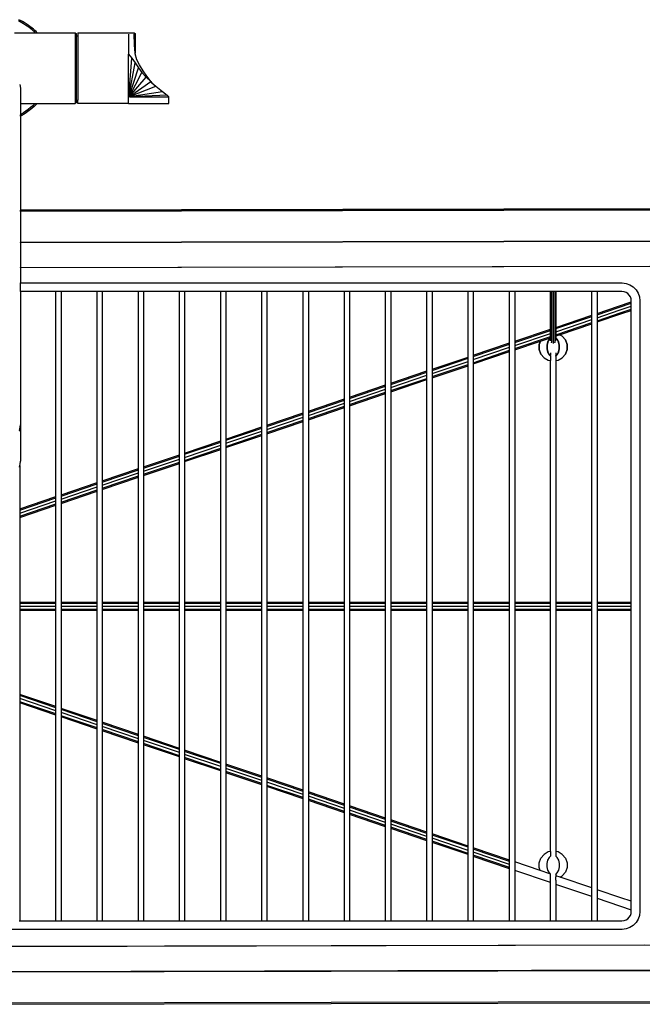
# Model space of a CAD drawing. Units: inches. Extents: x 25 to 130, y 10 to 42.
# Drawn here: x 42 to 57, y 14 to 37 of the extents above; entities that cross this region are included whole.
import ezdxf

# ---------------------------------------------------------------- set-up
doc = ezdxf.new("R2010")
doc.units = ezdxf.units.IN
doc.header["$MEASUREMENT"] = 0
doc.layers.add('Edges', color=7, linetype='Continuous')

# ---------------------------------------------------------------- blocks, each defined once
blk = doc.blocks.new('kohler dishwasher pl')
at = {"layer": 'Edges'}
for p, q in [((42.347, 36.326), (42.827, 36.326)), ((42.827, 36.326), (42.87, 36.326)), ((42.87, 36.326), (43.756, 36.326)), ((43.756, 36.326), (43.768, 36.316)), ((43.756, 36.326), (43.756, 34.672)), ((43.768, 36.316), (43.78, 36.306)), ((43.78, 36.306), (43.78, 36.247)), ((43.819, 36.326), (45.134, 36.326)), ((43.819, 36.326), (43.819, 36.244)), ((45.134, 36.326), (45.134, 36.296)), ((45.134, 36.326), (45.146, 36.316)), ((45.146, 36.316), (45.158, 36.306)), ((45.158, 36.306), (45.158, 35.846)), ((43.819, 36.244), (43.78, 36.247)), ((43.78, 36.247), (43.78, 34.751)), ((43.819, 36.244), (43.819, 34.754)), ((45, 36.296), (45, 35.825)), ((45.147, 36.047), (45.134, 36.296)), ((45.158, 35.846), (45.147, 36.047)), ((45.158, 35.835), (45.158, 35.846)), ((45, 35.825), (45.081, 35.73)), ((45, 34.83), (45, 35.825)), ((45.009, 34.831), (45.081, 35.73)), ((45.015, 34.833), (45.157, 35.621)), ((45.081, 35.73), (45.157, 35.621)), ((45.157, 35.621), (45.235, 35.503)), ((45.201, 35.697), (45.158, 35.835)), ((45.259, 35.573), (45.201, 35.697)), ((45.02, 34.835), (45.235, 35.503)), ((45.023, 34.836), (45.315, 35.397)), ((45.235, 35.503), (45.315, 35.397)), ((45.344, 35.435), (45.259, 35.573)), ((45.315, 35.397), (45.417, 35.289)), ((45.432, 35.311), (45.344, 35.435)), ((45.026, 34.839), (45.417, 35.289)), ((45.026, 34.839), (45.521, 35.187)), ((45.417, 35.289), (45.521, 35.187)), ((45.531, 35.183), (45.432, 35.311)), ((45.521, 35.187), (45.551, 35.16)), ((45.551, 35.16), (45.531, 35.183)), ((45.551, 35.16), (45.645, 35.076)), ((42.48, 35.027), (42.48, 34.672)), ((45.023, 34.836), (45.794, 34.953)), ((45.026, 34.839), (45.645, 35.076)), ((45.645, 35.076), (45.794, 34.953)), ((45.794, 34.953), (45.907, 34.868)), ((43.768, 34.682), (43.78, 34.692)), ((43.78, 34.751), (43.819, 34.754)), ((43.78, 34.751), (43.78, 34.692)), ((43.819, 34.672), (43.819, 34.754)), ((45.009, 34.831), (45, 34.83)), ((45, 34.672), (45, 34.83)), ((45.011, 34.832), (45.009, 34.831)), ((45.011, 34.832), (45.015, 34.833)), ((45.012, 34.83), (45.011, 34.832)), ((45.032, 34.83), (45.012, 34.83)), ((45.015, 34.833), (45.02, 34.835)), ((45.02, 34.835), (45.023, 34.836)), ((45.023, 34.836), (45.026, 34.839)), ((45.907, 34.868), (45.032, 34.83)), ((45.032, 34.83), (45.945, 34.83)), ((45.907, 34.868), (45.945, 34.83)), ((45.945, 34.672), (45.945, 34.83)), ((42.48, 34.672), (42.827, 34.672)), ((42.48, 34.672), (42.48, 34.412)), ((42.827, 34.672), (42.87, 34.672)), ((42.87, 34.672), (43.756, 34.672)), ((43.756, 34.672), (43.768, 34.682)), ((45, 34.672), (43.819, 34.672)), ((45, 34.672), (45.945, 34.672)), ((42.48, 34.376), (42.48, 34.412)), ((42.48, 34.376), (42.48, 32.184)), ((57.884, 32.216), (42.48, 32.184)), ((42.48, 32.176), (57.884, 32.208)), ((57.881, 32.186), (42.48, 32.154)), ((42.48, 32.176), (42.48, 32.184)), ((42.48, 32.154), (42.48, 32.176)), ((42.48, 32.154), (42.48, 31.441)), ((42.48, 31.441), (57.792, 31.473)), ((57.792, 31.466), (42.48, 31.434)), ((42.48, 31.428), (57.792, 31.46)), ((42.48, 31.434), (42.48, 31.441)), ((42.48, 31.428), (42.48, 31.434)), ((42.48, 31.428), (42.48, 30.844)), ((42.48, 30.844), (57.792, 30.876)), ((57.16, 30.868), (42.48, 30.837)), ((42.48, 30.837), (42.48, 30.844)), ((42.48, 30.837), (42.48, 30.489)), ((42.48, 30.489), (56.527, 30.489)), ((42.48, 30.289), (42.48, 30.489)), ((56.527, 30.489), (56.617, 30.478)), ((56.617, 30.478), (56.705, 30.446)), ((56.705, 30.446), (56.782, 30.396)), ((56.782, 30.396), (56.847, 30.33)), ((56.847, 30.33), (56.896, 30.251)), ((43.311, 30.289), (42.48, 30.289)), ((42.48, 30.289), (42.48, 27.177)), ((43.328, 30.289), (43.311, 30.289)), ((43.311, 25.503), (43.311, 30.289)), ((43.371, 30.289), (43.328, 30.289)), ((43.413, 30.289), (43.371, 30.289)), ((43.431, 30.289), (43.413, 30.289)), ((44.272, 30.289), (43.431, 30.289)), ((43.431, 30.289), (43.431, 25.544)), ((44.29, 30.289), (44.272, 30.289)), ((44.272, 25.829), (44.272, 30.289)), ((44.332, 30.289), (44.29, 30.289)), ((44.375, 30.289), (44.332, 30.289)), ((44.392, 30.289), (44.375, 30.289)), ((44.392, 30.289), (44.392, 25.869)), ((45.233, 30.289), (44.392, 30.289)), ((45.233, 26.154), (45.233, 30.289)), ((45.25, 30.289), (45.233, 30.289)), ((45.293, 30.289), (45.25, 30.289)), ((45.335, 30.289), (45.293, 30.289)), ((45.353, 30.289), (45.335, 30.289)), ((45.353, 30.289), (45.353, 26.194)), ((46.191, 30.289), (45.353, 30.289)), ((46.191, 26.478), (46.191, 30.289)), ((46.209, 30.289), (46.191, 30.289)), ((46.251, 30.289), (46.209, 30.289)), ((46.293, 30.289), (46.251, 30.289)), ((46.311, 30.289), (46.293, 30.289)), ((46.311, 30.289), (46.311, 26.519)), ((47.155, 30.289), (46.311, 30.289)), ((47.155, 26.804), (47.155, 30.289)), ((47.172, 30.289), (47.155, 30.289)), ((47.215, 30.289), (47.172, 30.289)), ((47.257, 30.289), (47.215, 30.289)), ((47.275, 30.289), (47.257, 30.289)), ((47.275, 30.289), (47.275, 26.845)), ((48.114, 30.289), (47.275, 30.289)), ((48.114, 27.129), (48.114, 30.289)), ((48.132, 30.289), (48.114, 30.289)), ((48.174, 30.289), (48.132, 30.289)), ((48.217, 30.289), (48.174, 30.289)), ((48.234, 30.289), (48.217, 30.289)), ((48.234, 30.289), (48.234, 27.17)), ((49.08, 30.289), (48.234, 30.289)), ((49.08, 27.456), (49.08, 30.289)), ((49.097, 30.289), (49.08, 30.289)), ((49.14, 30.289), (49.097, 30.289)), ((49.182, 30.289), (49.14, 30.289)), ((49.2, 30.289), (49.182, 30.289)), ((49.2, 30.289), (49.2, 27.496)), ((50.042, 30.289), (49.2, 30.289)), ((50.042, 27.781), (50.042, 30.289)), ((50.059, 30.289), (50.042, 30.289)), ((50.102, 30.289), (50.059, 30.289)), ((50.144, 30.289), (50.102, 30.289)), ((50.162, 30.289), (50.144, 30.289)), ((50.162, 30.289), (50.162, 27.822)), ((51.003, 30.289), (50.162, 30.289)), ((51.02, 30.289), (51.003, 30.289)), ((51.003, 28.107), (51.003, 30.289)), ((51.063, 30.289), (51.02, 30.289)), ((51.105, 30.289), (51.063, 30.289)), ((51.123, 30.289), (51.105, 30.289)), ((51.123, 30.289), (51.123, 28.147)), ((51.966, 30.289), (51.123, 30.289)), ((51.966, 28.433), (51.966, 30.289)), ((51.984, 30.289), (51.966, 30.289)), ((52.026, 30.289), (51.984, 30.289)), ((52.069, 30.289), (52.026, 30.289)), ((52.086, 30.289), (52.069, 30.289)), ((52.086, 30.289), (52.086, 28.473)), ((52.927, 30.289), (52.086, 30.289)), ((52.927, 28.758), (52.927, 30.289)), ((52.945, 30.289), (52.927, 30.289)), ((52.987, 30.289), (52.945, 30.289)), ((53.03, 30.289), (52.987, 30.289)), ((53.047, 30.289), (53.03, 30.289)), ((53.047, 30.289), (53.047, 28.799)), ((53.897, 30.289), (53.047, 30.289)), ((53.914, 30.289), (53.897, 30.289)), ((53.897, 29.086), (53.897, 30.289)), ((53.957, 30.289), (53.914, 30.289)), ((53.999, 30.289), (53.957, 30.289)), ((54.017, 30.289), (53.999, 30.289)), ((54.017, 30.289), (54.017, 29.127)), ((54.853, 30.289), (54.017, 30.289)), ((54.853, 29.41), (54.853, 30.289)), ((54.871, 30.289), (54.853, 30.289)), ((54.913, 30.289), (54.871, 30.289)), ((54.871, 30.289), (54.871, 29.094)), ((54.955, 30.289), (54.913, 30.289)), ((54.913, 30.289), (54.913, 29.075)), ((54.973, 30.289), (54.955, 30.289)), ((54.955, 30.289), (54.955, 29.094)), ((54.973, 30.289), (54.973, 29.45)), ((55.816, 30.289), (54.973, 30.289)), ((55.834, 30.289), (55.816, 30.289)), ((55.816, 29.736), (55.816, 30.289)), ((55.876, 30.289), (55.834, 30.289)), ((55.919, 30.289), (55.876, 30.289)), ((55.936, 30.289), (55.919, 30.289)), ((56.515, 30.289), (55.936, 30.289)), ((55.936, 30.289), (55.936, 29.776)), ((56.57, 30.282), (56.515, 30.289)), ((56.615, 30.266), (56.57, 30.282)), ((56.655, 30.24), (56.615, 30.266)), ((56.689, 30.205), (56.655, 30.24)), ((56.714, 30.164), (56.689, 30.205)), ((56.731, 30.117), (56.714, 30.164)), ((56.737, 30.06), (56.731, 30.117)), ((56.896, 30.251), (56.927, 30.162)), ((56.927, 30.162), (56.937, 30.071)), ((55.936, 29.776), (56.434, 29.945)), ((55.936, 29.747), (56.435, 29.916)), ((56.434, 29.945), (56.737, 30.046)), ((56.435, 29.916), (56.737, 30.017)), ((56.454, 29.851), (56.737, 29.946)), ((56.478, 29.788), (56.737, 29.875)), ((56.737, 30.046), (56.737, 30.06)), ((56.737, 30.017), (56.737, 30.046)), ((56.737, 29.946), (56.737, 30.017)), ((56.737, 29.875), (56.737, 29.946)), ((56.737, 29.846), (56.737, 29.875)), ((56.937, 30.071), (56.937, 15.82)), ((54.973, 29.45), (55.816, 29.736)), ((54.974, 29.421), (55.816, 29.706)), ((55.816, 29.706), (55.816, 29.736)), ((55.816, 29.635), (55.816, 29.706)), ((55.936, 29.676), (56.454, 29.851)), ((55.936, 29.605), (56.478, 29.788)), ((55.936, 29.776), (55.936, 29.747)), ((55.936, 29.576), (56.494, 29.765)), ((55.936, 29.747), (55.936, 29.676)), ((55.936, 29.676), (55.936, 29.605)), ((56.494, 29.765), (56.737, 29.846)), ((56.737, 23.04), (56.737, 29.846)), ((54.017, 29.127), (54.853, 29.41)), ((54.853, 29.38), (54.853, 29.41)), ((54.973, 29.35), (55.816, 29.635)), ((54.973, 29.45), (54.974, 29.421)), ((54.974, 29.421), (54.973, 29.35)), ((54.974, 29.279), (55.816, 29.564)), ((55.062, 29.28), (55.816, 29.535)), ((55.816, 29.564), (55.816, 29.635)), ((55.816, 29.535), (55.816, 29.564)), ((55.816, 23.04), (55.816, 29.535)), ((55.936, 29.605), (55.936, 29.576)), ((55.936, 29.576), (55.936, 23.04)), ((54.017, 29.097), (54.853, 29.38)), ((54.017, 29.026), (54.853, 29.309)), ((54.017, 28.955), (54.853, 29.238)), ((54.618, 29.129), (54.853, 29.209)), ((54.853, 29.208), (54.816, 29.174)), ((54.853, 29.202), (54.819, 29.17)), ((54.822, 29.165), (54.853, 29.194)), ((54.853, 29.309), (54.853, 29.38)), ((54.853, 29.238), (54.853, 29.309)), ((54.853, 29.209), (54.853, 29.238)), ((54.853, 29.208), (54.853, 29.209)), ((54.853, 29.194), (54.853, 29.208)), ((54.853, 29.136), (54.853, 29.194)), ((54.973, 29.35), (54.973, 29.296)), ((54.973, 29.296), (54.974, 29.279)), ((54.974, 29.25), (54.973, 29.216)), ((54.973, 29.216), (54.973, 29.207)), ((55.01, 29.174), (54.973, 29.207)), ((54.973, 29.207), (54.973, 29.194)), ((55.007, 29.17), (54.973, 29.202)), ((54.973, 29.194), (55.004, 29.165)), ((54.973, 29.135), (54.973, 29.194)), ((54.974, 29.25), (55.062, 29.28)), ((54.974, 29.279), (54.974, 29.25)), ((55.125, 29.244), (55.062, 29.28)), ((55.198, 29.157), (55.125, 29.244)), ((55.126, 29.243), (55.125, 29.244)), ((55.126, 29.243), (55.2, 29.156)), ((53.047, 28.799), (53.897, 29.086)), ((53.047, 28.769), (53.897, 29.057)), ((53.047, 28.698), (53.897, 28.986)), ((53.897, 29.057), (53.897, 29.086)), ((53.897, 28.986), (53.897, 29.057)), ((53.897, 28.915), (53.897, 28.986)), ((54.017, 28.926), (54.618, 29.129)), ((54.017, 29.127), (54.017, 29.097)), ((54.017, 29.097), (54.017, 29.026)), ((54.017, 29.026), (54.017, 28.955)), ((54.017, 28.955), (54.017, 28.926)), ((54.587, 29.049), (54.616, 29.129)), ((54.587, 29.049), (54.589, 29.05)), ((54.587, 28.936), (54.587, 29.049)), ((54.589, 29.049), (54.587, 29.049)), ((54.618, 29.129), (54.589, 29.05)), ((54.589, 29.05), (54.589, 28.935)), ((54.773, 29.071), (54.765, 29.033)), ((54.765, 29.033), (54.765, 29.018)), ((54.765, 29.033), (54.77, 29.032)), ((54.765, 29.018), (54.765, 28.952)), ((54.765, 28.952), (54.77, 28.953)), ((54.765, 28.952), (54.782, 28.874)), ((54.787, 29.108), (54.77, 29.032)), ((54.77, 29.032), (54.77, 28.953)), ((54.77, 29.032), (54.776, 29.031)), ((54.77, 28.953), (54.776, 28.954)), ((54.77, 28.953), (54.787, 28.877)), ((54.782, 29.111), (54.773, 29.071)), ((54.776, 29.031), (54.784, 29.065)), ((54.776, 29.016), (54.776, 29.031)), ((54.776, 28.954), (54.776, 29.016)), ((54.792, 28.881), (54.776, 28.954)), ((54.816, 29.174), (54.782, 29.111)), ((54.782, 29.111), (54.787, 29.108)), ((54.784, 29.065), (54.792, 29.104)), ((54.819, 29.17), (54.787, 29.108)), ((54.787, 29.108), (54.792, 29.104)), ((54.792, 29.104), (54.822, 29.165)), ((54.816, 29.174), (54.819, 29.17)), ((54.819, 29.17), (54.822, 29.165)), ((54.853, 29.135), (54.853, 29.136)), ((54.871, 29.092), (54.871, 29.094)), ((54.955, 29.092), (54.955, 29.094)), ((55.007, 29.17), (55.004, 29.165)), ((55.004, 29.165), (55.034, 29.104)), ((55.01, 29.174), (55.007, 29.17)), ((55.039, 29.108), (55.007, 29.17)), ((55.043, 29.111), (55.01, 29.174)), ((55.039, 29.108), (55.034, 29.104)), ((55.034, 29.104), (55.042, 29.065)), ((55.05, 28.954), (55.034, 28.881)), ((55.043, 29.111), (55.039, 29.108)), ((55.056, 29.032), (55.039, 29.108)), ((55.039, 28.877), (55.056, 28.953)), ((55.042, 29.065), (55.05, 29.031)), ((55.052, 29.071), (55.043, 29.111)), ((55.043, 28.874), (55.061, 28.952)), ((55.056, 29.032), (55.05, 29.031)), ((55.05, 29.031), (55.05, 28.954)), ((55.056, 28.953), (55.05, 28.954)), ((55.061, 29.033), (55.052, 29.071)), ((55.061, 29.033), (55.056, 29.032)), ((55.056, 28.953), (55.056, 29.032)), ((55.061, 28.952), (55.056, 28.953)), ((55.061, 28.952), (55.061, 29.033)), ((55.237, 29.05), (55.198, 29.157)), ((55.2, 29.156), (55.198, 29.157)), ((55.199, 29.155), (55.2, 29.156)), ((55.2, 29.156), (55.239, 29.049)), ((55.237, 28.935), (55.237, 29.05)), ((55.239, 29.049), (55.237, 29.05)), ((55.237, 29.049), (55.239, 29.049)), ((55.239, 29.049), (55.239, 28.936)), ((52.086, 28.473), (52.927, 28.758)), ((52.086, 28.444), (52.927, 28.729)), ((52.927, 28.729), (52.927, 28.758)), ((52.927, 28.658), (52.927, 28.729)), ((53.047, 28.627), (53.897, 28.915)), ((53.047, 28.598), (53.897, 28.885)), ((53.047, 28.799), (53.047, 28.769)), ((53.047, 28.769), (53.047, 28.698)), ((53.897, 28.885), (53.897, 28.915)), ((53.897, 23.04), (53.897, 28.885)), ((54.017, 28.926), (54.017, 23.04)), ((54.626, 28.829), (54.587, 28.936)), ((54.587, 28.936), (54.589, 28.935)), ((54.589, 28.936), (54.587, 28.936)), ((54.589, 28.935), (54.628, 28.828)), ((54.627, 28.83), (54.626, 28.829)), ((54.7, 28.742), (54.626, 28.829)), ((54.626, 28.829), (54.628, 28.828)), ((54.628, 28.828), (54.701, 28.741)), ((54.7, 28.742), (54.701, 28.741)), ((54.701, 28.741), (54.8, 28.684)), ((54.782, 28.874), (54.787, 28.877)), ((54.782, 28.874), (54.816, 28.811)), ((54.787, 28.877), (54.792, 28.881)), ((54.787, 28.877), (54.819, 28.815)), ((54.822, 28.82), (54.792, 28.881)), ((54.816, 28.811), (54.819, 28.815)), ((54.816, 28.811), (54.853, 28.777)), ((54.819, 28.815), (54.822, 28.82)), ((54.819, 28.815), (54.853, 28.783)), ((54.853, 28.791), (54.822, 28.82)), ((54.853, 28.859), (54.853, 28.791)), ((54.853, 28.777), (54.853, 28.791)), ((54.853, 28.777), (54.853, 28.675)), ((54.973, 28.859), (54.973, 28.791)), ((55.004, 28.82), (54.973, 28.791)), ((54.973, 28.783), (55.007, 28.815)), ((54.973, 28.777), (55.01, 28.811)), ((54.973, 28.777), (54.973, 28.791)), ((54.973, 28.777), (54.973, 28.675)), ((55.034, 28.881), (55.004, 28.82)), ((55.007, 28.815), (55.004, 28.82)), ((55.007, 28.815), (55.039, 28.877)), ((55.01, 28.811), (55.007, 28.815)), ((55.01, 28.811), (55.043, 28.874)), ((55.026, 28.684), (55.125, 28.741)), ((55.039, 28.877), (55.034, 28.881)), ((55.043, 28.874), (55.039, 28.877)), ((55.125, 28.741), (55.198, 28.828)), ((55.126, 28.742), (55.125, 28.741)), ((55.2, 28.829), (55.126, 28.742)), ((55.198, 28.828), (55.237, 28.935)), ((55.2, 28.829), (55.198, 28.828)), ((55.199, 28.83), (55.2, 28.829)), ((55.239, 28.936), (55.2, 28.829)), ((55.239, 28.936), (55.237, 28.935)), ((55.237, 28.936), (55.239, 28.936)), ((52.086, 28.373), (52.927, 28.658)), ((52.086, 28.302), (52.927, 28.587)), ((52.086, 28.273), (52.927, 28.557)), ((52.927, 28.587), (52.927, 28.658)), ((52.927, 28.557), (52.927, 28.587)), ((52.927, 23.04), (52.927, 28.557)), ((53.047, 28.698), (53.047, 28.627)), ((53.047, 28.627), (53.047, 28.598)), ((53.047, 28.598), (53.047, 23.04)), ((54.8, 28.684), (54.806, 28.684)), ((54.806, 28.684), (54.853, 28.675)), ((54.853, 23.04), (54.853, 28.675)), ((54.973, 28.675), (55.02, 28.684)), ((54.973, 28.675), (54.973, 23.04)), ((55.02, 28.684), (55.026, 28.684)), ((51.123, 28.147), (51.966, 28.433)), ((51.123, 28.118), (51.966, 28.403)), ((51.123, 28.047), (51.966, 28.332)), ((51.123, 27.976), (51.966, 28.261)), ((51.966, 28.403), (51.966, 28.433)), ((51.966, 28.332), (51.966, 28.403)), ((51.966, 28.261), (51.966, 28.332)), ((51.966, 28.232), (51.966, 28.261)), ((52.086, 28.473), (52.086, 28.444)), ((52.086, 28.444), (52.086, 28.373)), ((52.086, 28.373), (52.086, 28.302)), ((52.086, 28.302), (52.086, 28.273)), ((52.086, 28.273), (52.086, 23.04)), ((50.162, 27.822), (51.003, 28.107)), ((50.162, 27.793), (51.003, 28.077)), ((51.003, 28.077), (51.003, 28.107)), ((51.003, 28.006), (51.003, 28.077)), ((51.123, 27.947), (51.966, 28.232)), ((51.123, 28.147), (51.123, 28.118)), ((51.123, 28.118), (51.123, 28.047)), ((51.123, 28.047), (51.123, 27.976)), ((51.966, 23.04), (51.966, 28.232)), ((50.162, 27.722), (51.003, 28.006)), ((50.162, 27.651), (51.003, 27.935)), ((50.162, 27.621), (51.003, 27.906)), ((50.162, 27.822), (50.162, 27.793)), ((51.003, 27.935), (51.003, 28.006)), ((51.003, 27.906), (51.003, 27.935)), ((51.003, 23.04), (51.003, 27.906)), ((51.123, 27.976), (51.123, 27.947)), ((51.123, 27.947), (51.123, 23.04)), ((49.2, 27.496), (50.042, 27.781)), ((49.2, 27.467), (50.042, 27.752)), ((49.2, 27.396), (50.042, 27.681)), ((49.2, 27.325), (50.042, 27.61)), ((49.2, 27.296), (50.042, 27.581)), ((50.042, 27.752), (50.042, 27.781)), ((50.042, 27.681), (50.042, 27.752)), ((50.042, 27.61), (50.042, 27.681)), ((50.042, 27.581), (50.042, 27.61)), ((50.042, 23.04), (50.042, 27.581)), ((50.162, 27.793), (50.162, 27.722)), ((50.162, 27.722), (50.162, 27.651)), ((50.162, 27.651), (50.162, 27.621)), ((50.162, 27.621), (50.162, 23.04)), ((48.234, 27.17), (49.08, 27.456)), ((48.234, 27.14), (49.08, 27.426)), ((48.234, 27.069), (49.08, 27.355)), ((49.08, 27.426), (49.08, 27.456)), ((49.08, 27.355), (49.08, 27.426)), ((49.08, 27.284), (49.08, 27.355)), ((49.2, 27.496), (49.2, 27.467)), ((49.2, 27.467), (49.2, 27.396)), ((49.2, 27.396), (49.2, 27.325)), ((42.461, 27.041), (42.48, 27.172)), ((42.48, 27.164), (42.474, 27.094)), ((42.48, 27.172), (42.48, 27.177)), ((42.48, 27.172), (42.48, 27.164)), ((42.48, 27.164), (42.48, 26.329)), ((47.275, 26.845), (48.114, 27.129)), ((48.114, 27.1), (48.114, 27.129)), ((48.234, 26.998), (49.08, 27.284)), ((48.234, 26.969), (49.08, 27.255)), ((48.234, 27.17), (48.234, 27.14)), ((48.234, 27.14), (48.234, 27.069)), ((49.08, 27.255), (49.08, 27.284)), ((49.08, 23.04), (49.08, 27.255)), ((49.2, 27.325), (49.2, 27.296)), ((49.2, 27.296), (49.2, 23.04)), ((42.474, 27.094), (42.461, 27.028)), ((47.275, 26.815), (48.114, 27.1)), ((47.275, 26.745), (48.114, 27.029)), ((47.275, 26.674), (48.114, 26.958)), ((47.275, 26.644), (48.114, 26.928)), ((48.114, 27.029), (48.114, 27.1)), ((48.114, 26.958), (48.114, 27.029)), ((48.114, 26.928), (48.114, 26.958)), ((48.114, 23.04), (48.114, 26.928)), ((48.234, 27.069), (48.234, 26.998)), ((48.234, 26.998), (48.234, 26.969)), ((48.234, 26.969), (48.234, 23.04)), ((46.311, 26.519), (47.155, 26.804)), ((46.311, 26.489), (47.155, 26.775)), ((46.311, 26.418), (47.155, 26.704)), ((47.155, 26.775), (47.155, 26.804)), ((47.155, 26.704), (47.155, 26.775)), ((47.155, 26.633), (47.155, 26.704)), ((47.275, 26.845), (47.275, 26.815)), ((47.275, 26.815), (47.275, 26.745)), ((47.275, 26.745), (47.275, 26.674)), ((47.275, 26.674), (47.275, 26.644)), ((45.353, 26.194), (46.191, 26.478)), ((45.353, 26.165), (46.191, 26.449)), ((46.191, 26.449), (46.191, 26.478)), ((46.191, 26.378), (46.191, 26.449)), ((46.311, 26.347), (47.155, 26.633)), ((46.311, 26.318), (47.155, 26.604)), ((46.311, 26.519), (46.311, 26.489)), ((46.311, 26.489), (46.311, 26.418)), ((47.155, 26.604), (47.155, 26.633)), ((47.155, 23.04), (47.155, 26.604)), ((47.275, 26.644), (47.275, 23.04)), ((42.461, 26.192), (42.468, 26.23)), ((42.468, 26.23), (42.474, 26.258)), ((42.468, 26.23), (42.468, 25.218)), ((42.474, 26.258), (42.48, 26.329)), ((45.353, 26.094), (46.191, 26.378)), ((45.353, 26.023), (46.191, 26.307)), ((45.353, 25.994), (46.191, 26.277)), ((45.353, 26.194), (45.353, 26.165)), ((46.191, 26.307), (46.191, 26.378)), ((46.191, 26.277), (46.191, 26.307)), ((46.191, 23.04), (46.191, 26.277)), ((46.311, 26.418), (46.311, 26.347)), ((46.311, 26.347), (46.311, 26.318)), ((46.311, 26.318), (46.311, 23.04)), ((44.392, 25.869), (45.233, 26.154)), ((44.392, 25.84), (45.233, 26.124)), ((44.392, 25.769), (45.233, 26.053)), ((44.392, 25.698), (45.233, 25.983)), ((45.233, 26.124), (45.233, 26.154)), ((45.233, 26.053), (45.233, 26.124)), ((45.233, 25.983), (45.233, 26.053)), ((45.233, 25.953), (45.233, 25.983)), ((45.353, 26.165), (45.353, 26.094)), ((45.353, 26.094), (45.353, 26.023)), ((45.353, 26.023), (45.353, 25.994)), ((45.353, 25.994), (45.353, 23.04)), ((43.431, 25.544), (44.272, 25.829)), ((43.431, 25.514), (44.272, 25.799)), ((44.272, 25.799), (44.272, 25.829)), ((44.272, 25.728), (44.272, 25.799)), ((44.392, 25.669), (45.233, 25.953)), ((44.392, 25.869), (44.392, 25.84)), ((44.392, 25.84), (44.392, 25.769)), ((44.392, 25.769), (44.392, 25.698)), ((45.233, 23.04), (45.233, 25.953)), ((42.468, 25.218), (43.311, 25.503)), ((43.311, 25.474), (43.311, 25.503)), ((43.431, 25.443), (44.272, 25.728)), ((43.431, 25.373), (44.272, 25.657)), ((43.431, 25.343), (44.272, 25.628)), ((43.431, 25.544), (43.431, 25.514)), ((43.431, 25.514), (43.431, 25.443)), ((44.272, 25.657), (44.272, 25.728)), ((44.272, 25.628), (44.272, 25.657)), ((44.272, 23.04), (44.272, 25.628)), ((44.392, 25.698), (44.392, 25.669)), ((44.392, 25.669), (44.392, 23.04)), ((42.468, 25.189), (43.311, 25.474)), ((42.468, 25.118), (43.311, 25.403)), ((42.468, 25.047), (43.311, 25.332)), ((42.468, 25.017), (43.311, 25.303)), ((43.311, 25.403), (43.311, 25.474)), ((43.311, 25.332), (43.311, 25.403)), ((43.311, 25.303), (43.311, 25.332)), ((43.311, 23.04), (43.311, 25.303)), ((43.431, 25.443), (43.431, 25.373)), ((43.431, 25.373), (43.431, 25.343)), ((43.431, 25.343), (43.431, 23.04)), ((42.468, 25.218), (42.468, 25.189)), ((42.468, 25.189), (42.468, 25.118)), ((42.468, 25.118), (42.468, 25.047)), ((42.468, 25.047), (42.468, 25.017)), ((42.468, 25.017), (42.468, 23.04)), ((42.468, 23.04), (43.311, 23.04)), ((42.468, 23.04), (42.468, 23.012)), ((42.468, 23.012), (43.311, 23.012)), ((42.468, 23.012), (42.468, 22.945)), ((43.311, 23.012), (43.311, 23.04)), ((43.311, 22.945), (43.311, 23.012)), ((43.431, 23.04), (44.272, 23.04)), ((43.431, 23.04), (43.431, 23.012)), ((43.431, 23.012), (44.272, 23.012)), ((43.431, 23.012), (43.431, 22.945)), ((44.272, 23.012), (44.272, 23.04)), ((44.272, 22.945), (44.272, 23.012)), ((44.392, 23.04), (45.233, 23.04)), ((44.392, 23.04), (44.392, 23.012)), ((44.392, 23.012), (45.233, 23.012)), ((44.392, 23.012), (44.392, 22.945)), ((45.233, 23.012), (45.233, 23.04)), ((45.233, 22.945), (45.233, 23.012)), ((45.353, 23.04), (46.191, 23.04)), ((45.353, 23.04), (45.353, 23.012)), ((45.353, 23.012), (46.191, 23.012)), ((45.353, 23.012), (45.353, 22.945)), ((46.191, 23.012), (46.191, 23.04)), ((46.191, 22.945), (46.191, 23.012)), ((46.311, 23.04), (47.155, 23.04)), ((46.311, 23.04), (46.311, 23.012)), ((46.311, 23.012), (47.155, 23.012)), ((46.311, 23.012), (46.311, 22.945)), ((47.155, 23.012), (47.155, 23.04)), ((47.155, 22.945), (47.155, 23.012)), ((47.275, 23.04), (48.114, 23.04)), ((47.275, 23.04), (47.275, 23.012)), ((47.275, 23.012), (48.114, 23.012)), ((47.275, 23.012), (47.275, 22.945)), ((48.114, 23.012), (48.114, 23.04)), ((48.114, 22.945), (48.114, 23.012)), ((48.234, 23.04), (49.08, 23.04)), ((48.234, 23.04), (48.234, 23.012)), ((48.234, 23.012), (49.08, 23.012)), ((48.234, 23.012), (48.234, 22.945)), ((49.08, 23.012), (49.08, 23.04)), ((49.08, 22.945), (49.08, 23.012)), ((49.2, 23.04), (50.042, 23.04)), ((49.2, 23.04), (49.2, 23.012)), ((49.2, 23.012), (50.042, 23.012)), ((49.2, 23.012), (49.2, 22.945)), ((50.042, 23.012), (50.042, 23.04)), ((50.042, 22.945), (50.042, 23.012)), ((50.162, 23.04), (51.003, 23.04)), ((50.162, 23.04), (50.162, 23.012)), ((50.162, 23.012), (51.003, 23.012)), ((50.162, 23.012), (50.162, 22.945)), ((51.003, 23.012), (51.003, 23.04)), ((51.003, 22.945), (51.003, 23.012)), ((51.123, 23.04), (51.966, 23.04)), ((51.123, 23.04), (51.123, 23.012)), ((51.123, 23.012), (51.966, 23.012)), ((51.123, 23.012), (51.123, 22.945)), ((51.966, 23.012), (51.966, 23.04)), ((51.966, 22.945), (51.966, 23.012)), ((52.086, 23.04), (52.927, 23.04)), ((52.086, 23.04), (52.086, 23.012)), ((52.086, 23.012), (52.927, 23.012)), ((52.086, 23.012), (52.086, 22.945)), ((52.927, 23.012), (52.927, 23.04)), ((52.927, 22.945), (52.927, 23.012)), ((53.047, 23.04), (53.897, 23.04)), ((53.047, 23.04), (53.047, 23.012)), ((53.047, 23.012), (53.897, 23.012)), ((53.047, 23.012), (53.047, 22.945)), ((53.897, 23.012), (53.897, 23.04)), ((53.897, 22.945), (53.897, 23.012)), ((54.017, 23.04), (54.853, 23.04)), ((54.017, 23.04), (54.017, 23.012)), ((54.017, 23.012), (54.853, 23.012)), ((54.017, 23.012), (54.017, 22.945)), ((54.853, 23.012), (54.853, 23.04)), ((54.853, 22.945), (54.853, 23.012)), ((54.973, 23.04), (55.816, 23.04)), ((54.973, 23.04), (54.974, 23.012)), ((54.974, 23.012), (54.973, 22.945)), ((54.974, 23.012), (55.816, 23.012)), ((55.816, 23.012), (55.816, 23.04)), ((55.816, 22.945), (55.816, 23.012)), ((55.936, 23.04), (56.467, 23.04)), ((55.936, 23.04), (55.936, 23.012)), ((55.936, 23.012), (56.459, 23.012)), ((55.936, 23.012), (55.936, 22.945)), ((56.459, 23.012), (56.737, 23.012)), ((56.467, 23.04), (56.737, 23.04)), ((56.737, 23.012), (56.737, 23.04)), ((56.737, 22.945), (56.737, 23.012)), ((42.468, 22.945), (43.311, 22.945)), ((42.468, 22.945), (42.468, 22.878)), ((42.468, 22.878), (43.311, 22.878)), ((42.468, 22.878), (42.468, 22.85)), ((42.468, 22.85), (43.311, 22.85)), ((42.468, 22.85), (42.468, 20.887)), ((43.311, 22.878), (43.311, 22.945)), ((43.311, 22.85), (43.311, 22.878)), ((43.311, 20.602), (43.311, 22.85)), ((43.431, 22.945), (44.272, 22.945)), ((43.431, 22.945), (43.431, 22.878)), ((43.431, 22.878), (44.272, 22.878)), ((43.431, 22.878), (43.431, 22.85)), ((43.431, 22.85), (44.272, 22.85)), ((43.431, 22.85), (43.431, 20.561)), ((44.272, 22.878), (44.272, 22.945)), ((44.272, 22.85), (44.272, 22.878)), ((44.272, 20.276), (44.272, 22.85)), ((44.392, 22.945), (45.233, 22.945)), ((44.392, 22.945), (44.392, 22.878)), ((44.392, 22.878), (45.233, 22.878)), ((44.392, 22.878), (44.392, 22.85)), ((44.392, 22.85), (45.233, 22.85)), ((44.392, 22.85), (44.392, 20.236)), ((45.233, 22.878), (45.233, 22.945)), ((45.233, 22.85), (45.233, 22.878)), ((45.233, 19.951), (45.233, 22.85)), ((45.353, 22.945), (46.191, 22.945)), ((45.353, 22.945), (45.353, 22.878)), ((45.353, 22.878), (46.191, 22.878)), ((45.353, 22.878), (45.353, 22.85)), ((45.353, 22.85), (46.191, 22.85)), ((45.353, 22.85), (45.353, 19.911)), ((46.191, 22.878), (46.191, 22.945)), ((46.191, 22.85), (46.191, 22.878)), ((46.191, 19.627), (46.191, 22.85)), ((46.311, 22.945), (47.155, 22.945)), ((46.311, 22.945), (46.311, 22.878)), ((46.311, 22.878), (47.155, 22.878)), ((46.311, 22.878), (46.311, 22.85)), ((46.311, 22.85), (47.155, 22.85)), ((46.311, 22.85), (46.311, 19.587)), ((47.155, 22.878), (47.155, 22.945)), ((47.155, 22.85), (47.155, 22.878)), ((47.155, 19.301), (47.155, 22.85)), ((47.275, 22.945), (48.114, 22.945)), ((47.275, 22.945), (47.275, 22.878)), ((47.275, 22.878), (48.114, 22.878)), ((47.275, 22.878), (47.275, 22.85)), ((47.275, 22.85), (48.114, 22.85)), ((47.275, 22.85), (47.275, 19.26)), ((48.114, 22.878), (48.114, 22.945)), ((48.114, 22.85), (48.114, 22.878)), ((48.114, 18.976), (48.114, 22.85)), ((48.234, 22.945), (49.08, 22.945)), ((48.234, 22.945), (48.234, 22.878)), ((48.234, 22.878), (49.08, 22.878)), ((48.234, 22.878), (48.234, 22.85)), ((48.234, 22.85), (49.08, 22.85)), ((48.234, 22.85), (48.234, 18.936)), ((49.08, 22.878), (49.08, 22.945)), ((49.08, 22.85), (49.08, 22.878)), ((49.08, 18.65), (49.08, 22.85)), ((49.2, 22.945), (50.042, 22.945)), ((49.2, 22.945), (49.2, 22.878)), ((49.2, 22.878), (50.042, 22.878)), ((49.2, 22.878), (49.2, 22.85)), ((49.2, 22.85), (50.042, 22.85)), ((49.2, 22.85), (49.2, 18.609)), ((50.042, 22.878), (50.042, 22.945)), ((50.042, 22.85), (50.042, 22.878)), ((50.042, 18.324), (50.042, 22.85)), ((50.162, 22.945), (51.003, 22.945)), ((50.162, 22.945), (50.162, 22.878)), ((50.162, 22.878), (51.003, 22.878)), ((50.162, 22.878), (50.162, 22.85)), ((50.162, 22.85), (51.003, 22.85)), ((50.162, 22.85), (50.162, 18.283)), ((51.003, 22.878), (51.003, 22.945)), ((51.003, 22.85), (51.003, 22.878)), ((51.003, 17.999), (51.003, 22.85)), ((51.123, 22.945), (51.966, 22.945)), ((51.123, 22.945), (51.123, 22.878)), ((51.123, 22.878), (51.966, 22.878)), ((51.123, 22.878), (51.123, 22.85)), ((51.123, 22.85), (51.966, 22.85)), ((51.123, 22.85), (51.123, 17.958)), ((51.966, 22.878), (51.966, 22.945)), ((51.966, 22.85), (51.966, 22.878)), ((51.966, 17.673), (51.966, 22.85)), ((52.086, 22.945), (52.927, 22.945)), ((52.086, 22.945), (52.086, 22.878)), ((52.086, 22.878), (52.927, 22.878)), ((52.086, 22.878), (52.086, 22.85)), ((52.086, 22.85), (52.927, 22.85)), ((52.086, 22.85), (52.086, 17.632)), ((52.927, 22.878), (52.927, 22.945)), ((52.927, 22.85), (52.927, 22.878)), ((52.927, 17.347), (52.927, 22.85)), ((53.047, 22.945), (53.897, 22.945)), ((53.047, 22.945), (53.047, 22.878)), ((53.047, 22.878), (53.897, 22.878)), ((53.047, 22.878), (53.047, 22.85)), ((53.047, 22.85), (53.897, 22.85)), ((53.047, 22.85), (53.047, 17.307)), ((53.897, 22.878), (53.897, 22.945)), ((53.897, 22.85), (53.897, 22.878)), ((53.897, 17.019), (53.897, 22.85)), ((54.017, 22.945), (54.853, 22.945)), ((54.017, 22.945), (54.017, 22.878)), ((54.017, 22.878), (54.853, 22.878)), ((54.017, 22.878), (54.017, 22.85)), ((54.017, 22.85), (54.853, 22.85)), ((54.017, 22.85), (54.017, 16.979)), ((54.853, 22.878), (54.853, 22.945)), ((54.853, 22.85), (54.853, 22.878)), ((54.853, 17.218), (54.853, 22.85)), ((54.973, 22.945), (55.816, 22.945)), ((54.973, 22.945), (54.974, 22.878)), ((54.974, 22.878), (54.973, 22.85)), ((54.973, 22.85), (55.816, 22.85)), ((54.973, 22.85), (54.973, 17.218)), ((54.974, 22.878), (55.816, 22.878)), ((55.816, 22.878), (55.816, 22.945)), ((55.816, 22.85), (55.816, 22.878)), ((55.816, 16.37), (55.816, 22.85)), ((55.936, 22.945), (56.456, 22.945)), ((55.936, 22.945), (55.936, 22.878)), ((55.936, 22.878), (56.459, 22.878)), ((55.936, 22.878), (55.936, 22.85)), ((55.936, 22.85), (56.467, 22.85)), ((55.936, 22.85), (55.936, 16.329)), ((56.456, 22.945), (56.737, 22.945)), ((56.459, 22.878), (56.737, 22.878)), ((56.467, 22.85), (56.737, 22.85)), ((56.737, 22.878), (56.737, 22.945)), ((56.737, 22.85), (56.737, 22.878)), ((56.737, 16.058), (56.737, 22.85)), ((43.311, 20.602), (42.468, 20.887)), ((42.468, 20.887), (42.468, 20.858)), ((43.311, 20.573), (42.468, 20.858)), ((42.468, 20.858), (42.468, 20.787)), ((43.311, 20.502), (42.468, 20.787)), ((42.468, 20.787), (42.468, 20.716)), ((43.311, 20.431), (42.468, 20.716)), ((42.468, 20.716), (42.468, 20.686)), ((43.311, 20.401), (42.468, 20.686)), ((42.468, 20.686), (42.468, 15.603)), ((43.311, 20.573), (43.311, 20.602)), ((43.311, 20.502), (43.311, 20.573)), ((43.311, 20.431), (43.311, 20.502)), ((44.272, 20.276), (43.431, 20.561)), ((43.431, 20.561), (43.431, 20.532)), ((44.272, 20.247), (43.431, 20.532)), ((43.431, 20.532), (43.431, 20.461)), ((44.272, 20.176), (43.431, 20.461)), ((43.431, 20.461), (43.431, 20.39)), ((43.311, 20.401), (43.311, 20.431)), ((43.311, 15.603), (43.311, 20.401)), ((44.272, 20.105), (43.431, 20.39)), ((43.431, 20.39), (43.431, 20.361)), ((44.272, 20.076), (43.431, 20.361)), ((43.431, 20.361), (43.431, 15.603)), ((44.272, 20.247), (44.272, 20.276)), ((44.272, 20.176), (44.272, 20.247)), ((45.233, 19.951), (44.392, 20.236)), ((44.392, 20.236), (44.392, 20.207)), ((44.272, 20.105), (44.272, 20.176)), ((44.272, 20.076), (44.272, 20.105)), ((44.272, 15.603), (44.272, 20.076)), ((45.233, 19.922), (44.392, 20.207)), ((44.392, 20.207), (44.392, 20.136)), ((45.233, 19.851), (44.392, 20.136)), ((44.392, 20.136), (44.392, 20.065)), ((45.233, 19.78), (44.392, 20.065)), ((44.392, 20.065), (44.392, 20.035)), ((45.233, 19.751), (44.392, 20.035)), ((44.392, 20.035), (44.392, 15.603)), ((45.233, 19.922), (45.233, 19.951)), ((45.233, 19.851), (45.233, 19.922)), ((45.233, 19.78), (45.233, 19.851)), ((45.233, 19.751), (45.233, 19.78)), ((46.191, 19.627), (45.353, 19.911)), ((45.353, 19.911), (45.353, 19.881)), ((46.191, 19.598), (45.353, 19.881)), ((45.353, 19.881), (45.353, 19.811)), ((46.191, 19.527), (45.353, 19.811)), ((45.353, 19.811), (45.353, 19.74)), ((45.233, 15.603), (45.233, 19.751)), ((46.191, 19.456), (45.353, 19.74)), ((45.353, 19.74), (45.353, 19.71)), ((46.191, 19.427), (45.353, 19.71)), ((45.353, 19.71), (45.353, 15.603)), ((46.191, 19.598), (46.191, 19.627)), ((46.191, 19.527), (46.191, 19.598)), ((47.155, 19.301), (46.311, 19.587)), ((46.311, 19.587), (46.311, 19.557)), ((47.155, 19.272), (46.311, 19.557)), ((46.311, 19.557), (46.311, 19.486)), ((46.191, 19.456), (46.191, 19.527)), ((46.191, 19.427), (46.191, 19.456)), ((46.191, 15.603), (46.191, 19.427)), ((47.155, 19.201), (46.311, 19.486)), ((46.311, 19.486), (46.311, 19.415)), ((47.155, 19.13), (46.311, 19.415)), ((46.311, 19.415), (46.311, 19.386)), ((47.155, 19.1), (46.311, 19.386)), ((46.311, 19.386), (46.311, 15.603)), ((47.155, 19.272), (47.155, 19.301)), ((47.155, 19.201), (47.155, 19.272)), ((47.155, 19.13), (47.155, 19.201)), ((47.155, 19.1), (47.155, 19.13)), ((47.155, 15.603), (47.155, 19.1)), ((48.114, 18.976), (47.275, 19.26)), ((47.275, 19.26), (47.275, 19.231)), ((48.114, 18.947), (47.275, 19.231)), ((47.275, 19.231), (47.275, 19.16)), ((48.114, 18.876), (47.275, 19.16)), ((47.275, 19.16), (47.275, 19.089)), ((48.114, 18.805), (47.275, 19.089)), ((47.275, 19.089), (47.275, 19.06)), ((48.114, 18.776), (47.275, 19.06)), ((47.275, 19.06), (47.275, 15.603)), ((48.114, 18.947), (48.114, 18.976)), ((48.114, 18.876), (48.114, 18.947)), ((48.114, 18.805), (48.114, 18.876)), ((49.08, 18.65), (48.234, 18.936)), ((48.234, 18.936), (48.234, 18.906)), ((49.08, 18.62), (48.234, 18.906)), ((48.234, 18.906), (48.234, 18.835)), ((48.114, 18.776), (48.114, 18.805)), ((48.114, 15.603), (48.114, 18.776)), ((49.08, 18.549), (48.234, 18.835)), ((48.234, 18.835), (48.234, 18.764)), ((49.08, 18.478), (48.234, 18.764)), ((48.234, 18.764), (48.234, 18.735)), ((49.08, 18.449), (48.234, 18.735)), ((48.234, 18.735), (48.234, 15.603)), ((49.08, 18.62), (49.08, 18.65)), ((49.08, 18.549), (49.08, 18.62)), ((49.08, 18.478), (49.08, 18.549)), ((49.08, 18.449), (49.08, 18.478)), ((49.08, 15.603), (49.08, 18.449)), ((50.042, 18.324), (49.2, 18.609)), ((49.2, 18.609), (49.2, 18.58)), ((50.042, 18.295), (49.2, 18.58)), ((49.2, 18.58), (49.2, 18.509)), ((50.042, 18.224), (49.2, 18.509)), ((49.2, 18.509), (49.2, 18.438)), ((50.042, 18.153), (49.2, 18.438)), ((49.2, 18.438), (49.2, 18.408)), ((50.042, 18.123), (49.2, 18.408)), ((49.2, 18.408), (49.2, 15.603)), ((50.042, 18.295), (50.042, 18.324)), ((50.042, 18.224), (50.042, 18.295)), ((50.042, 18.153), (50.042, 18.224)), ((50.042, 18.123), (50.042, 18.153)), ((51.003, 17.999), (50.162, 18.283)), ((50.162, 18.283), (50.162, 18.254)), ((51.003, 17.969), (50.162, 18.254)), ((50.162, 18.254), (50.162, 18.183)), ((51.003, 17.899), (50.162, 18.183)), ((50.162, 18.183), (50.162, 18.112)), ((50.042, 15.603), (50.042, 18.123)), ((51.003, 17.828), (50.162, 18.112)), ((50.162, 18.112), (50.162, 18.083)), ((51.003, 17.798), (50.162, 18.083)), ((50.162, 18.083), (50.162, 15.603)), ((51.003, 17.969), (51.003, 17.999)), ((51.003, 17.899), (51.003, 17.969)), ((51.966, 17.673), (51.123, 17.958)), ((51.123, 17.958), (51.123, 17.929)), ((51.966, 17.643), (51.123, 17.929)), ((51.123, 17.929), (51.123, 17.858)), ((51.003, 17.828), (51.003, 17.899)), ((51.003, 17.798), (51.003, 17.828)), ((51.003, 15.603), (51.003, 17.798)), ((51.966, 17.572), (51.123, 17.858)), ((51.123, 17.858), (51.123, 17.787)), ((51.966, 17.501), (51.123, 17.787)), ((51.123, 17.787), (51.123, 17.757)), ((51.966, 17.472), (51.123, 17.757)), ((51.123, 17.757), (51.123, 15.603)), ((51.966, 17.643), (51.966, 17.673)), ((51.966, 17.572), (51.966, 17.643)), ((51.966, 17.501), (51.966, 17.572)), ((51.966, 17.472), (51.966, 17.501)), ((51.966, 15.603), (51.966, 17.472)), ((52.927, 17.347), (52.086, 17.632)), ((52.086, 17.632), (52.086, 17.603)), ((52.927, 17.318), (52.086, 17.603)), ((52.086, 17.603), (52.086, 17.532)), ((52.927, 17.247), (52.086, 17.532)), ((52.086, 17.532), (52.086, 17.461)), ((52.927, 17.176), (52.086, 17.461)), ((52.086, 17.461), (52.086, 17.431)), ((52.927, 17.147), (52.086, 17.431)), ((52.086, 17.431), (52.086, 15.603)), ((52.927, 17.318), (52.927, 17.347)), ((52.927, 17.247), (52.927, 17.318)), ((52.927, 17.176), (52.927, 17.247)), ((53.897, 17.019), (53.047, 17.307)), ((53.047, 17.307), (53.047, 17.277)), ((53.897, 16.99), (53.047, 17.277)), ((53.047, 17.277), (53.047, 17.207)), ((52.927, 17.147), (52.927, 17.176)), ((52.927, 15.603), (52.927, 17.147)), ((53.897, 16.919), (53.047, 17.207)), ((53.047, 17.207), (53.047, 17.136)), ((53.897, 16.848), (53.047, 17.136)), ((53.047, 17.136), (53.047, 17.106)), ((53.897, 16.819), (53.047, 17.106)), ((53.047, 17.106), (53.047, 15.603)), ((53.897, 16.99), (53.897, 17.019)), ((54.587, 16.957), (54.626, 17.064)), ((54.626, 17.064), (54.7, 17.151)), ((54.7, 17.151), (54.701, 17.152)), ((54.8, 17.209), (54.701, 17.152)), ((54.782, 17.018), (54.773, 16.979)), ((54.816, 17.081), (54.782, 17.018)), ((54.806, 17.209), (54.8, 17.209)), ((54.853, 17.218), (54.806, 17.209)), ((54.853, 17.115), (54.816, 17.081)), ((54.853, 17.218), (54.853, 17.115)), ((55.02, 17.209), (54.973, 17.218)), ((54.973, 17.218), (54.973, 17.115)), ((55.01, 17.081), (54.973, 17.115)), ((55.043, 17.018), (55.01, 17.081)), ((55.026, 17.209), (55.02, 17.209)), ((55.125, 17.152), (55.026, 17.209)), ((55.052, 16.979), (55.043, 17.018)), ((55.126, 17.151), (55.125, 17.152)), ((55.126, 17.151), (55.2, 17.064)), ((55.2, 17.064), (55.239, 16.957)), ((53.897, 16.919), (53.897, 16.99)), ((53.897, 16.848), (53.897, 16.919)), ((53.897, 16.819), (53.897, 16.848)), ((53.897, 15.603), (53.897, 16.819)), ((54.613, 16.777), (54.017, 16.979)), ((54.017, 16.979), (54.017, 16.949)), ((54.017, 16.949), (54.017, 16.879)), ((54.017, 16.879), (54.017, 16.808)), ((54.017, 16.808), (54.017, 16.778)), ((54.853, 16.495), (54.017, 16.778)), ((54.017, 16.778), (54.017, 15.603)), ((54.587, 16.844), (54.587, 16.957)), ((54.611, 16.777), (54.587, 16.844)), ((54.835, 16.702), (54.613, 16.777)), ((54.773, 16.979), (54.765, 16.941)), ((54.765, 16.941), (54.765, 16.926)), ((54.765, 16.926), (54.765, 16.859)), ((54.765, 16.859), (54.782, 16.782)), ((54.782, 16.782), (54.816, 16.719)), ((55.01, 16.719), (55.043, 16.782)), ((55.043, 16.782), (55.061, 16.859)), ((55.061, 16.941), (55.052, 16.979)), ((55.061, 16.859), (55.061, 16.941)), ((55.239, 16.844), (55.2, 16.737)), ((55.239, 16.957), (55.239, 16.844)), ((54.816, 16.719), (54.835, 16.702)), ((54.853, 16.696), (54.835, 16.702)), ((54.852, 16.667), (54.853, 16.694)), ((54.853, 16.614), (54.852, 16.667)), ((54.852, 16.525), (54.853, 16.595)), ((54.853, 16.696), (54.853, 16.699)), ((54.853, 16.694), (54.853, 16.696)), ((54.853, 16.595), (54.853, 16.614)), ((54.973, 16.685), (55.01, 16.719)), ((54.973, 16.685), (54.973, 16.655)), ((55.075, 16.62), (54.973, 16.655)), ((54.973, 16.655), (54.973, 16.626)), ((54.973, 16.555), (54.973, 16.626)), ((54.973, 16.555), (54.973, 16.484)), ((55.075, 16.62), (55.125, 16.649)), ((55.816, 16.37), (55.075, 16.62)), ((55.126, 16.65), (55.125, 16.649)), ((55.2, 16.737), (55.126, 16.65)), ((54.853, 16.495), (54.852, 16.525)), ((54.853, 15.603), (54.853, 16.495)), ((54.973, 16.484), (54.973, 16.454)), ((55.816, 16.169), (54.973, 16.454)), ((54.973, 16.454), (54.973, 15.603)), ((55.816, 16.34), (55.816, 16.37)), ((55.816, 16.27), (55.816, 16.34)), ((56.489, 16.142), (55.936, 16.329)), ((55.936, 16.329), (55.936, 16.3)), ((55.816, 16.199), (55.816, 16.27)), ((55.816, 16.169), (55.816, 16.199)), ((55.816, 15.603), (55.816, 16.169)), ((55.936, 16.3), (55.936, 16.229)), ((55.936, 16.229), (55.936, 16.158)), ((55.936, 16.158), (55.936, 16.129)), ((55.936, 16.129), (55.936, 15.603)), ((55.936, 16.129), (56.737, 15.858)), ((56.737, 16.058), (56.489, 16.142)), ((56.737, 16.029), (56.737, 16.058)), ((56.737, 15.958), (56.737, 16.029)), ((56.737, 15.887), (56.737, 15.958)), ((56.737, 15.858), (56.737, 15.887)), ((56.737, 15.832), (56.737, 15.858)), ((56.57, 15.61), (56.615, 15.626)), ((56.615, 15.626), (56.655, 15.652)), ((56.655, 15.652), (56.689, 15.687)), ((56.689, 15.687), (56.714, 15.728)), ((56.714, 15.728), (56.731, 15.775)), ((56.731, 15.775), (56.737, 15.832)), ((56.896, 15.641), (56.847, 15.562)), ((56.927, 15.73), (56.896, 15.641)), ((56.937, 15.82), (56.927, 15.73)), ((56.527, 15.403), (26.364, 15.403)), ((42.451, 15.603), (42.468, 15.603)), ((42.468, 15.603), (43.311, 15.603)), ((43.311, 15.603), (43.328, 15.603)), ((43.328, 15.603), (43.371, 15.603)), ((43.371, 15.603), (43.413, 15.603)), ((43.413, 15.603), (43.431, 15.603)), ((43.431, 15.603), (44.272, 15.603)), ((44.272, 15.603), (44.29, 15.603)), ((44.29, 15.603), (44.332, 15.603)), ((44.332, 15.603), (44.375, 15.603)), ((44.375, 15.603), (44.392, 15.603)), ((44.392, 15.603), (45.233, 15.603)), ((45.233, 15.603), (45.25, 15.603)), ((45.25, 15.603), (45.293, 15.603)), ((45.293, 15.603), (45.335, 15.603)), ((45.335, 15.603), (45.353, 15.603)), ((45.353, 15.603), (46.191, 15.603)), ((46.191, 15.603), (46.209, 15.603)), ((46.209, 15.603), (46.251, 15.603)), ((46.251, 15.603), (46.293, 15.603)), ((46.293, 15.603), (46.311, 15.603)), ((46.311, 15.603), (47.155, 15.603)), ((47.155, 15.603), (47.172, 15.603)), ((47.172, 15.603), (47.215, 15.603)), ((47.215, 15.603), (47.257, 15.603)), ((47.257, 15.603), (47.275, 15.603)), ((47.275, 15.603), (48.114, 15.603)), ((48.114, 15.603), (48.132, 15.603)), ((48.132, 15.603), (48.174, 15.603)), ((48.174, 15.603), (48.217, 15.603)), ((48.217, 15.603), (48.234, 15.603)), ((48.234, 15.603), (49.08, 15.603)), ((49.08, 15.603), (49.097, 15.603)), ((49.097, 15.603), (49.14, 15.603)), ((49.14, 15.603), (49.182, 15.603)), ((49.182, 15.603), (49.2, 15.603)), ((49.2, 15.603), (50.042, 15.603)), ((50.042, 15.603), (50.059, 15.603)), ((50.059, 15.603), (50.102, 15.603)), ((50.102, 15.603), (50.144, 15.603)), ((50.144, 15.603), (50.162, 15.603)), ((50.162, 15.603), (51.003, 15.603)), ((51.003, 15.603), (51.02, 15.603)), ((51.02, 15.603), (51.063, 15.603)), ((51.063, 15.603), (51.105, 15.603)), ((51.105, 15.603), (51.123, 15.603)), ((51.123, 15.603), (51.966, 15.603)), ((51.966, 15.603), (51.984, 15.603)), ((51.984, 15.603), (52.026, 15.603)), ((52.026, 15.603), (52.069, 15.603)), ((52.069, 15.603), (52.086, 15.603)), ((52.086, 15.603), (52.927, 15.603)), ((52.927, 15.603), (52.945, 15.603)), ((52.945, 15.603), (52.987, 15.603)), ((52.987, 15.603), (53.03, 15.603)), ((53.03, 15.603), (53.047, 15.603)), ((53.047, 15.603), (53.897, 15.603)), ((53.897, 15.603), (53.914, 15.603)), ((53.914, 15.603), (53.957, 15.603)), ((53.957, 15.603), (53.999, 15.603)), ((53.999, 15.603), (54.017, 15.603)), ((54.017, 15.603), (54.853, 15.603)), ((54.853, 15.603), (54.871, 15.603)), ((54.871, 15.603), (54.913, 15.603)), ((54.913, 15.603), (54.955, 15.603)), ((54.955, 15.603), (54.973, 15.603)), ((54.973, 15.603), (55.816, 15.603)), ((55.816, 15.603), (55.834, 15.603)), ((55.834, 15.603), (55.876, 15.603)), ((55.876, 15.603), (55.919, 15.603)), ((55.919, 15.603), (55.936, 15.603)), ((55.936, 15.603), (56.515, 15.603)), ((56.515, 15.603), (56.57, 15.61)), ((56.617, 15.414), (56.527, 15.403)), ((56.705, 15.446), (56.617, 15.414)), ((56.782, 15.496), (56.705, 15.446)), ((56.847, 15.562), (56.782, 15.496)), ((39.237, 15.001), (57.049, 15.04)), ((57.792, 15.033), (39.237, 14.995)), ((57.792, 14.449), (39.237, 14.411)), ((39.237, 14.405), (57.792, 14.444)), ((57.792, 14.436), (39.237, 14.397)), ((39.23, 13.685), (57.881, 13.724)), ((39.23, 13.655), (57.884, 13.694))]:
    blk.add_line(p, q, dxfattribs=at)
for points in [[(42.87, 36.326), (42.848, 36.352), (42.819, 36.381), (42.785, 36.411), (42.746, 36.442), (42.704, 36.474), (42.66, 36.505), (42.615, 36.535), (42.57, 36.563), (42.527, 36.588), (42.485, 36.61), (42.445, 36.63)], [(42.827, 36.326), (42.811, 36.344), (42.787, 36.366), (42.757, 36.391), (42.721, 36.419), (42.682, 36.448), (42.64, 36.477), (42.597, 36.506), (42.555, 36.534), (42.513, 36.558), (42.472, 36.58), (42.433, 36.6)], [(42.464, 35.119), (42.473, 35.076), (42.48, 35.027)], [(42.827, 34.672), (42.805, 34.651), (42.768, 34.618), (42.719, 34.579), (42.664, 34.536), (42.608, 34.494), (42.555, 34.457), (42.511, 34.428), (42.48, 34.412)], [(42.87, 34.672), (42.843, 34.642), (42.799, 34.603), (42.745, 34.558), (42.685, 34.511), (42.623, 34.466), (42.565, 34.426), (42.516, 34.395), (42.48, 34.376)]]:
    blk.add_lwpolyline(points, dxfattribs=at)

msp = doc.modelspace()

# ---------------------------------------------------------------- block references
msp.add_blockref('kohler dishwasher pl', (0, 0))

doc.saveas('drawing.dxf')
